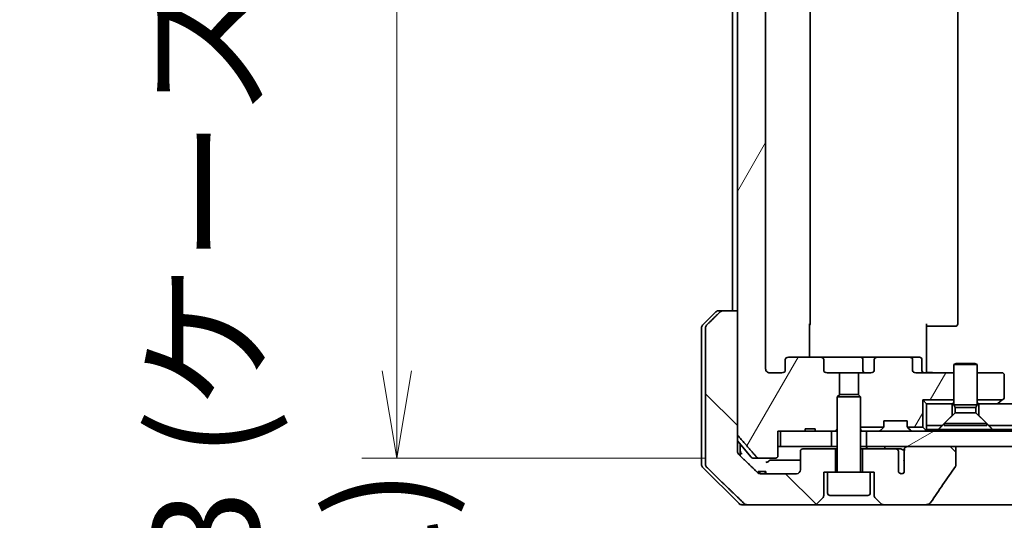
# Model space of a CAD drawing. Units: millimetres. Extents: x 65 to 7945, y 36 to 1582.
# Drawn here: x 3477 to 3604, y 438 to 502 of the extents above; entities that cross this region are included whole.
import ezdxf

# ---------------------------------------------------------------- set-up
doc = ezdxf.new("R2010")
doc.units = ezdxf.units.MM
doc.header["$LTSCALE"] = 4.5
doc.layers.get('Defpoints').update_dxf_attribs({"lineweight": 25})
for name, color, linetype, lineweight in [('Dimension (ISO)', 7, 'Continuous', 18), ('Hatch (ISO)', 1, 'Continuous', 18), ('Visible (ISO)', 7, 'Continuous', 35)]:
    doc.layers.add(name, color=color, linetype=linetype, lineweight=lineweight)
doc.styles.add('Note Text (TK)', font='MS PGothic.ttf')
doc.dimstyles.new('Default - Method 1b (TK)', dxfattribs={"dimscale": 4.5, "dimtxt": 2.5, "dimasz": 2.5, "dimexe": 1, "dimexo": 1.5, "dimgap": 1, "dimtad": 1, "dimdsep": 46, "dimtxsty": 'Note Text (TK)', "dimblk": 'OPEN', "dimcen": 0.09, "dimdle": 5, "dimclrd": 100, "dimclre": 100, "dimclrt": 7, "dimadec": 1, "dimazin": 1, "dimtfac": 1, "dimtmove": 0, "dimatfit": 3, "dimldrblk": 'OPEN', "dimfxl": 1, "dimtolj": 1, "dimlwd": -1, "dimlwe": -1, "dimarcsym": 0})
pattern_1 = [(60, (1755, -8), (-15.12297, 8.73126), [])]
pattern_2 = [(135.0002, (1755, -8), (-12.3478, -12.3479), [])]

# ---------------------------------------------------------------- blocks, each defined once
blk = doc.blocks.new('_Open')
at = {"color": 0, "linetype": 'ByBlock', "lineweight": -2}
for p, q in [((-1, 0.167), (0, 0)), ((-1, -0.167), (0, 0)), ((0, 0), (-1, 0))]:
    blk.add_line(p, q, dxfattribs=at)
blk = doc.blocks.new('*D35')
at = {"layer": 'Defpoints', "color": 0}
for p in [(3571.95, 560.63), (3525.36, 445.63), (3571.95, 445.63)]:
    blk.add_point(p, dxfattribs=at)
at = {"layer": 'Dimension (ISO)', "color": 100}
for p, q in [((3565.2, 560.63), (3520.86, 560.63)), ((3525.36, 549.38), (3525.36, 456.88)), ((3565.2, 445.63), (3520.86, 445.63))]:
    blk.add_line(p, q, dxfattribs=at)
at = {"layer": 'Dimension (ISO)', "color": 100, "xscale": 11.25, "yscale": 11.25, "zscale": 11.25}
for p, rotation in [((3525.36, 560.63), 90), ((3525.36, 445.63), 270)]:
    blk.add_blockref('_Open', p, dxfattribs=dict(at, rotation=rotation))
at = {"layer": 'Dimension (ISO)', "color": 7, "insert": (3512.22, 365.79), "char_height": 11.25, "attachment_point": 4, "rotation": 90, "style": 'Note Text (TK)'}
blk.add_mtext('\\A1;\\fMS PGothic|b0|i0;{\\H13.6950;115±0.3 (ケース外形 / External)}', dxfattribs=at)

msp = doc.modelspace()

# ---------------------------------------------------------------- hatches: boundary and pattern name
at = {"layer": 'Hatch (ISO)'}
h = msp.add_hatch(dxfattribs=at)
h.set_pattern_fill('ANSI31', color=256, scale=139.7, angle=14.99998, style=0)
h.set_pattern_definition(pattern_1)
edge = h.paths.add_edge_path()
edge.add_ellipse((3575.793, 547.929), major_axis=(-0.424, 0), ratio=0.7071068, start_angle=0, end_angle=90)
edge.add_line((3575.793, 547.629), (3579.895, 547.629))
edge.add_ellipse((3579.895, 547.929), major_axis=(0.424, 0), ratio=0.7071068, start_angle=270, end_angle=360)
edge.add_line((3580.319, 547.929), (3580.319, 549.329))
edge.add_ellipse((3580.743, 549.329), major_axis=(-0.424, 0), ratio=0.7071068, start_angle=270, end_angle=360, ccw=False)
edge.add_line((3580.743, 549.629), (3582.34, 549.629))
edge.add_line((3582.34, 549.629), (3582.34, 552.465))
edge.add_line((3582.34, 552.465), (3582.069, 552.736))
edge.add_line((3582.069, 552.736), (3582.069, 556.9))
edge.add_line((3582.069, 556.9), (3581.84, 557.129))
edge.add_line((3581.84, 557.129), (3581.319, 557.129))
edge.add_line((3581.319, 557.129), (3579.231, 557.129))
edge.add_line((3579.231, 557.129), (3579.231, 556.829))
edge.add_line((3579.231, 556.829), (3577.947, 556.829))
edge.add_line((3577.947, 556.829), (3577.947, 557.129))
edge.add_line((3577.947, 557.129), (3574.746, 557.129))
edge.add_line((3574.746, 557.129), (3574.427, 557.129))
edge.add_line((3574.427, 557.129), (3574.427, 560.329))
edge.add_spline(control_points=[(3574.427, 560.329), (3574.427, 560.366), (3574.418, 560.409), (3574.388, 560.478), (3574.362, 560.515), (3574.306, 560.568), (3574.267, 560.592), (3574.195, 560.62), (3574.149, 560.629), (3574.109, 560.629)], knot_values=[-0.0914579, -0.0914579, -0.0914579, -0.0914579, -0.0803961, -0.0803961, -0.0689861, -0.0689861, -0.0575035, -0.0575035, -0.0457049, -0.0457049, -0.0457049, -0.0457049], degree=3, periodic=0)
edge.add_line((3574.109, 560.629), (3571.945, 560.629))
edge.add_spline(control_points=[(3571.945, 560.629), (3571.906, 560.629), (3571.86, 560.62), (3571.788, 560.591), (3571.75, 560.566), (3571.716, 560.534), (3571.71, 560.528), (3571.705, 560.521)], knot_values=[0.1362681, 0.1362681, 0.1362681, 0.1362681, 0.148023, 0.148023, 0.1595168, 0.1595168, 0.1619529, 0.1619529, 0.1619529, 0.1619529], degree=3, periodic=0)
edge.add_spline(control_points=[(3571.705, 560.521), (3570.566, 559.211), (3569.276, 557.713)], knot_values=[0, 0, 0, 0.37131, 0.37131, 0.37131], weights=[1, 1.0021017, 1], degree=2, periodic=0)
edge.add_spline(control_points=[(3569.276, 557.713), (3569.256, 557.689), (3569.239, 557.661), (3569.213, 557.6), (3569.204, 557.557), (3569.204, 557.52)], knot_values=[-0.0196869, -0.0196869, -0.0196869, -0.0196869, -0.0109918, -0.0109918, 0, 0, 0, 0], degree=3, periodic=0)
edge.add_line((3569.204, 557.52), (3569.204, 464.629))
edge.add_line((3569.204, 464.629), (3569.204, 448.738))
edge.add_spline(control_points=[(3569.204, 448.738), (3569.204, 448.701), (3569.213, 448.658), (3569.239, 448.598), (3569.256, 448.569), (3569.276, 448.546)], knot_values=[0, 0, 0, 0, 0.0109918, 0.0109918, 0.0196869, 0.0196869, 0.0196869, 0.0196869], degree=3, periodic=0)
edge.add_spline(control_points=[(3569.276, 448.546), (3570.566, 447.047), (3571.705, 445.737)], knot_values=[0, 0, 0, 0.37131, 0.37131, 0.37131], weights=[1, 1.0021017, 1], degree=2, periodic=0)
edge.add_spline(control_points=[(3571.705, 445.737), (3571.71, 445.731), (3571.716, 445.724), (3571.75, 445.692), (3571.788, 445.667), (3571.86, 445.638), (3571.906, 445.629), (3571.945, 445.629)], knot_values=[0.019717, 0.019717, 0.019717, 0.019717, 0.022153, 0.022153, 0.0336468, 0.0336468, 0.0454018, 0.0454018, 0.0454018, 0.0454018], degree=3, periodic=0)
edge.add_line((3571.945, 445.629), (3574.109, 445.629))
edge.add_spline(control_points=[(3574.109, 445.629), (3574.149, 445.629), (3574.195, 445.638), (3574.267, 445.666), (3574.306, 445.691), (3574.362, 445.743), (3574.388, 445.78), (3574.418, 445.849), (3574.427, 445.892), (3574.427, 445.929)], knot_values=[0.0457049, 0.0457049, 0.0457049, 0.0457049, 0.0575035, 0.0575035, 0.0689861, 0.0689861, 0.0803961, 0.0803961, 0.0914579, 0.0914579, 0.0914579, 0.0914579], degree=3, periodic=0)
edge.add_line((3574.427, 445.929), (3574.427, 449.129))
edge.add_line((3574.427, 449.129), (3574.746, 449.129))
edge.add_line((3574.746, 449.129), (3577.947, 449.129))
edge.add_line((3577.947, 449.129), (3577.947, 449.429))
edge.add_line((3577.947, 449.429), (3579.231, 449.429))
edge.add_line((3579.231, 449.429), (3579.231, 449.129))
edge.add_line((3579.231, 449.129), (3581.319, 449.129))
edge.add_line((3581.319, 449.129), (3581.84, 449.129))
edge.add_line((3581.84, 449.129), (3582.069, 449.359))
edge.add_line((3582.069, 449.359), (3582.069, 453.522))
edge.add_line((3582.069, 453.522), (3582.34, 453.793))
edge.add_line((3582.34, 453.793), (3582.34, 456.629))
edge.add_line((3582.34, 456.629), (3580.743, 456.629))
edge.add_ellipse((3580.743, 456.929), major_axis=(-0.424, 0), ratio=0.7071068, start_angle=0, end_angle=90, ccw=False)
edge.add_line((3580.319, 456.929), (3580.319, 458.329))
edge.add_ellipse((3579.895, 458.329), major_axis=(0.424, 0), ratio=0.7071068, start_angle=0, end_angle=90)
edge.add_line((3579.895, 458.629), (3575.793, 458.629))
edge.add_ellipse((3575.793, 458.329), major_axis=(-0.424, 0), ratio=0.7071068, start_angle=270, end_angle=360)
edge.add_line((3575.369, 458.329), (3575.369, 456.929))
edge.add_ellipse((3574.945, 456.929), major_axis=(0.424, 0), ratio=0.7071068, start_angle=270, end_angle=360, ccw=False)
edge.add_line((3574.945, 456.629), (3573.37, 456.629))
edge.add_spline(control_points=[(3573.37, 456.629), (3573.304, 456.629), (3573.227, 456.644), (3573.106, 456.693), (3573.041, 456.734), (3572.95, 456.822), (3572.908, 456.884), (3572.86, 456.997), (3572.845, 457.068), (3572.845, 457.129)], knot_values=[-0.0759571, -0.0759571, -0.0759571, -0.0759571, -0.0561646, -0.0561646, -0.0369012, -0.0369012, -0.0182221, -0.0182221, 0, 0, 0, 0], degree=3, periodic=0)
edge.add_line((3572.845, 457.129), (3572.845, 549.129))
edge.add_spline(control_points=[(3572.845, 549.129), (3572.845, 549.19), (3572.86, 549.261), (3572.908, 549.374), (3572.95, 549.436), (3573.041, 549.524), (3573.106, 549.566), (3573.227, 549.614), (3573.304, 549.629), (3573.37, 549.629)], knot_values=[0, 0, 0, 0, 0.0182221, 0.0182221, 0.0369012, 0.0369012, 0.0561646, 0.0561646, 0.0759571, 0.0759571, 0.0759571, 0.0759571], degree=3, periodic=0)
edge.add_line((3573.37, 549.629), (3574.945, 549.629))
edge.add_ellipse((3574.945, 549.329), major_axis=(0.424, 0), ratio=0.7071068, start_angle=0, end_angle=90, ccw=False)
edge.add_line((3575.369, 549.329), (3575.369, 547.929))
h = msp.add_hatch(dxfattribs=at)
h.set_pattern_fill('ANSI31', color=256, scale=139.7, angle=90.00021, style=0)
h.set_pattern_definition(pattern_2)
edge = h.paths.add_edge_path()
edge.add_spline(control_points=[(3567.358, 464.629), (3567.294, 464.629), (3567.218, 464.614), (3567.102, 464.567), (3567.039, 464.526), (3566.995, 464.483)], knot_values=[0.2252208, 0.2252208, 0.2252208, 0.2252208, 0.2443987, 0.2443987, 0.2630451, 0.2630451, 0.2630451, 0.2630451], degree=3, periodic=0)
edge.add_spline(control_points=[(3566.995, 464.483), (3566.152, 463.662), (3565.246, 462.776)], knot_values=[0, 0, 0, 0.2444014, 0.2444014, 0.2444014], weights=[1, 1.0007236, 1], degree=2, periodic=0)
edge.add_spline(control_points=[(3565.246, 462.776), (3565.245, 462.775), (3565.244, 462.775), (3565.2, 462.73), (3565.158, 462.669), (3565.11, 462.555), (3565.096, 462.483), (3565.096, 462.422)], knot_values=[-0.0371932, -0.0371932, -0.0371932, -0.0371932, -0.0369686, -0.0369686, -0.0183792, -0.0183792, 0, 0, 0, 0], degree=3, periodic=0)
edge.add_line((3565.096, 462.422), (3565.096, 447.129))
edge.add_line((3565.096, 447.129), (3565.096, 444.836))
edge.add_spline(control_points=[(3565.096, 444.836), (3565.096, 444.775), (3565.11, 444.703), (3565.158, 444.589), (3565.2, 444.528), (3565.244, 444.484), (3565.245, 444.483), (3565.246, 444.483)], knot_values=[0, 0, 0, 0, 0.0183792, 0.0183792, 0.0369686, 0.0369686, 0.0371932, 0.0371932, 0.0371932, 0.0371932], degree=3, periodic=0)
edge.add_spline(control_points=[(3565.246, 444.483), (3567.931, 441.857), (3570.087, 439.776)], knot_values=[0, 0, 0, 0.6752619, 0.6752619, 0.6752619], weights=[1, 1.0063997, 1], degree=2, periodic=0)
edge.add_spline(control_points=[(3570.087, 439.776), (3570.132, 439.732), (3570.195, 439.692), (3570.313, 439.644), (3570.389, 439.629), (3570.454, 439.629)], knot_values=[0.037292, 0.037292, 0.037292, 0.037292, 0.0559858, 0.0559858, 0.075406, 0.075406, 0.075406, 0.075406], degree=3, periodic=0)
edge.add_line((3570.454, 439.629), (3579.112, 439.629))
edge.add_ellipse((3579.112, 440.129), major_axis=(0.5, 0), ratio=1, start_angle=270, end_angle=315)
edge.add_line((3579.466, 439.776), (3580.173, 440.483))
edge.add_ellipse((3579.819, 440.836), major_axis=(0.354, 0.354), ratio=1, start_angle=270, end_angle=315)
edge.add_line((3580.319, 440.836), (3580.319, 443.829))
edge.add_line((3580.319, 443.829), (3580.819, 443.829))
edge.add_line((3580.819, 443.829), (3581.819, 443.829))
edge.add_line((3581.819, 443.829), (3581.819, 446.829))
edge.add_line((3581.819, 446.829), (3577.619, 446.829))
edge.add_ellipse((3577.619, 446.529), major_axis=(-0.3, 0), ratio=1, start_angle=270, end_angle=360)
edge.add_line((3577.319, 446.529), (3577.319, 444.129))
edge.add_ellipse((3576.819, 444.129), major_axis=(0, -0.5), ratio=1, start_angle=0, end_angle=90, ccw=False)
edge.add_line((3576.819, 443.629), (3572.179, 443.629))
edge.add_spline(control_points=[(3572.179, 443.629), (3572.113, 443.629), (3572.036, 443.644), (3571.918, 443.692), (3571.855, 443.732), (3571.81, 443.776)], knot_values=[0.227275, 0.227275, 0.227275, 0.227275, 0.246892, 0.246892, 0.2656236, 0.2656236, 0.2656236, 0.2656236], degree=3, periodic=0)
edge.add_spline(control_points=[(3571.81, 443.776), (3570.66, 444.877), (3569.356, 446.14)], knot_values=[0, 0, 0, 0.3407397, 0.3407397, 0.3407397], weights=[1, 1.0021662, 1], degree=2, periodic=0)
edge.add_spline(control_points=[(3569.356, 446.14), (3569.311, 446.183), (3569.268, 446.245), (3569.219, 446.359), (3569.204, 446.431), (3569.204, 446.493)], knot_values=[-0.037258, -0.037258, -0.037258, -0.037258, -0.0184726, -0.0184726, 0, 0, 0, 0], degree=3, periodic=0)
edge.add_line((3569.204, 446.493), (3569.204, 447.129))
edge.add_line((3569.204, 447.129), (3569.204, 448.738))
edge.add_line((3569.204, 448.738), (3569.204, 464.629))
edge.add_line((3569.204, 464.629), (3567.358, 464.629))
h = msp.add_hatch(dxfattribs=at)
h.set_pattern_fill('ANSI31', color=256, scale=139.7, angle=14.99998, style=0)
h.set_pattern_definition(pattern_1)
edge = h.paths.add_edge_path()
edge.add_ellipse((3591.345, 458.329), major_axis=(0.424, 0), ratio=0.7071068, start_angle=0, end_angle=90)
edge.add_line((3591.345, 458.629), (3587.244, 458.629))
edge.add_ellipse((3587.244, 458.329), major_axis=(-0.424, 0), ratio=0.7071068, start_angle=270, end_angle=360)
edge.add_line((3586.819, 458.329), (3586.819, 456.929))
edge.add_ellipse((3586.395, 456.929), major_axis=(0.424, 0), ratio=0.7071068, start_angle=270, end_angle=360, ccw=False)
edge.add_line((3586.395, 456.629), (3584.799, 456.629))
edge.add_line((3584.799, 456.629), (3584.799, 453.793))
edge.add_line((3584.799, 453.793), (3585.069, 453.522))
edge.add_line((3585.069, 453.522), (3585.069, 449.629))
edge.add_line((3585.069, 449.629), (3588.042, 449.629))
edge.add_ellipse((3587.769, 449.753), major_axis=(0.124, 0.273), ratio=1, start_angle=270, end_angle=294.4698)
edge.add_line((3588.069, 449.753), (3588.069, 450.429))
edge.add_line((3588.069, 450.429), (3591.069, 450.429))
edge.add_line((3591.069, 450.429), (3591.069, 449.753))
edge.add_ellipse((3591.369, 449.753), major_axis=(0, -0.3), ratio=1, start_angle=270, end_angle=294.4698)
edge.add_line((3591.096, 449.629), (3593.069, 449.629))
edge.add_line((3593.069, 449.629), (3593.069, 453.129))
edge.add_line((3593.069, 453.129), (3597.069, 453.129))
edge.add_line((3597.069, 453.129), (3597.069, 456.629))
edge.add_line((3597.069, 456.629), (3592.193, 456.629))
edge.add_ellipse((3592.193, 456.929), major_axis=(-0.424, 0), ratio=0.7071068, start_angle=0, end_angle=90, ccw=False)
edge.add_line((3591.769, 456.929), (3591.769, 458.329))
h = msp.add_hatch(dxfattribs=at)
h.set_pattern_fill('ANSI31', color=256, scale=139.7, style=0)
h.set_pattern_definition([(45, (1755, -8), (-12.34785, 12.34785), [])])
h.paths.add_polyline_path([(3785.569, 449.829), (3786.869, 451.129), (3786.869, 452.629), (3600.269, 452.629), (3600.269, 451.129), (3601.569, 449.829)])
h = msp.add_hatch(dxfattribs=at)
h.set_pattern_fill('ANSI31', color=256, scale=139.7, angle=-14.99998, style=0)
h.set_pattern_definition([(30, (1755, -8), (-8.73126, 15.12297), [])])
h.paths.add_polyline_path([(3585.819, 449.129), (3585.819, 447.129), (3591.164, 447.129), (3597.329, 447.129), (3801.319, 447.129), (3801.319, 449.129)])
h = msp.add_hatch(dxfattribs=at)
h.set_pattern_fill('ANSI31', color=256, scale=139.7, angle=90.00021, style=0)
h.set_pattern_definition(pattern_2)
edge = h.paths.add_edge_path()
edge.add_spline(control_points=[(3597.267, 444.541), (3597.286, 444.568), (3597.302, 444.599), (3597.323, 444.661), (3597.329, 444.692), (3597.329, 444.724)], knot_values=[-0.0197844, -0.0197844, -0.0197844, -0.0197844, -0.0095849, -0.0095849, 0, 0, 0, 0], degree=3, periodic=0)
edge.add_line((3597.329, 444.724), (3597.329, 447.129))
edge.add_line((3597.329, 447.129), (3591.164, 447.129))
edge.add_spline(control_points=[(3591.164, 447.129), (3591.098, 447.129), (3591.019, 447.118), (3590.905, 447.082), (3590.847, 447.054), (3590.772, 446.997), (3590.739, 446.962), (3590.705, 446.898), (3590.694, 446.861), (3590.694, 446.829), (3590.694, 446.812), (3590.697, 446.792), (3590.707, 446.758), (3590.716, 446.738), (3590.732, 446.711), (3590.739, 446.701), (3590.747, 446.691)], knot_values=[-0.0577254, -0.0577254, -0.0577254, -0.0577254, -0.0377654, -0.0377654, -0.0217487, -0.0217487, -0.009569, -0.009569, 0, 0, 0, 0.0050953, 0.0050953, 0.0106451, 0.0106451, 0.0142609, 0.0142609, 0.0142609, 0.0142609], degree=3, periodic=0)
edge.add_spline(control_points=[(3590.747, 446.691), (3590.733, 446.673), (3590.72, 446.654), (3590.704, 446.622), (3590.699, 446.607), (3590.694, 446.592)], knot_values=[0.0775125, 0.0775125, 0.0775125, 0.0775125, 0.0838186, 0.0838186, 0.0881893, 0.0881893, 0.0881893, 0.0881893], degree=3, periodic=0)
edge.add_line((3590.694, 446.592), (3590.694, 445.359))
edge.add_spline(control_points=[(3590.694, 445.359), (3590.688, 445.331), (3590.686, 445.302), (3590.686, 445.273)], knot_values=[-0.0088096, -0.0088096, -0.0088096, -0.0088096, 0, 0, 0, 0], degree=3, periodic=0)
edge.add_line((3590.686, 445.273), (3590.686, 443.789))
edge.add_ellipse((3590.319, 444.129), major_axis=(-0.34, -0.366), ratio=1, start_angle=352.94449, end_angle=450, ccw=False)
edge.add_line((3589.936, 443.807), (3589.936, 446.529))
edge.add_spline(control_points=[(3589.936, 446.529), (3589.936, 446.564), (3589.926, 446.604), (3589.894, 446.671), (3589.864, 446.708), (3589.801, 446.763), (3589.756, 446.789), (3589.676, 446.82), (3589.626, 446.829), (3589.583, 446.829)], knot_values=[0.0941783, 0.0941783, 0.0941783, 0.0941783, 0.1045381, 0.1045381, 0.1165133, 0.1165133, 0.1294774, 0.1294774, 0.1423053, 0.1423053, 0.1423053, 0.1423053], degree=3, periodic=0)
edge.add_line((3589.583, 446.829), (3585.319, 446.829))
edge.add_line((3585.319, 446.829), (3585.319, 443.829))
edge.add_line((3585.319, 443.829), (3586.319, 443.829))
edge.add_line((3586.319, 443.829), (3586.819, 443.829))
edge.add_line((3586.819, 443.829), (3586.819, 440.836))
edge.add_ellipse((3587.319, 440.836), major_axis=(0, -0.5), ratio=1, start_angle=270, end_angle=315)
edge.add_line((3586.966, 440.483), (3587.673, 439.776))
edge.add_ellipse((3588.026, 440.129), major_axis=(0.354, -0.354), ratio=1, start_angle=270, end_angle=315)
edge.add_line((3588.026, 439.629), (3593.349, 439.629))
edge.add_spline(control_points=[(3593.349, 439.629), (3593.481, 439.629), (3593.616, 439.649), (3593.837, 439.721), (3593.922, 439.764), (3594.038, 439.852), (3594.081, 439.894), (3594.113, 439.942)], knot_values=[-0.0767013, -0.0767013, -0.0767013, -0.0767013, -0.0433322, -0.0433322, -0.0175528, -0.0175528, 0, 0, 0, 0], degree=3, periodic=0)
edge.add_spline(control_points=[(3594.113, 439.942), (3594.628, 440.711), (3595.147, 441.476), (3596.198, 443.009), (3596.73, 443.776), (3597.267, 444.541)], knot_values=[-0.5582245, -0.5582245, -0.5582245, -0.5582245, -0.2807863, -0.2807863, -0.000706, -0.000706, -0.000706, -0.000706], degree=3, periodic=0)

# ---------------------------------------------------------------- linework, layer by layer
at = {"layer": 'Visible (ISO)'}
for p, q in [((3569.204, 557.52), (3569.204, 448.738)), ((3572.845, 457.129), (3572.845, 549.129)), ((3578.569, 462.929), (3578.569, 543.329)), ((3597.569, 462.929), (3597.569, 543.329)), ((3568.569, 541.629), (3568.569, 464.629)), ((3564.716, 462.776), (3566.423, 464.483)), ((3566.776, 464.629), (3567.358, 464.629)), ((3569.204, 464.629), (3567.358, 464.629)), ((3569.204, 447.129), (3569.204, 464.629)), ((3578.479, 462.929), (3578.479, 458.629)), ((3593.569, 462.929), (3593.569, 457.129)), ((3564.569, 462.422), (3564.569, 447.129)), ((3565.096, 462.422), (3565.096, 447.129)), ((3593.983, 462.629), (3593.569, 462.629)), ((3593.983, 462.629), (3596.362, 462.629)), ((3596.503, 462.629), (3596.362, 462.629)), ((3596.503, 462.629), (3597.211, 462.629)), ((3597.269, 462.629), (3597.211, 462.629)), ((3575.369, 458.329), (3575.369, 456.929)), ((3579.895, 458.629), (3575.793, 458.629)), ((3585.064, 458.629), (3579.895, 458.629)), ((3580.319, 456.929), (3580.319, 458.329)), ((3587.244, 458.629), (3585.064, 458.629)), ((3585.364, 458.329), (3585.364, 456.929)), ((3586.819, 458.329), (3586.819, 456.929)), ((3591.345, 458.629), (3587.244, 458.629)), ((3592.668, 458.629), (3591.345, 458.629)), ((3591.769, 456.929), (3591.769, 458.329)), ((3592.968, 456.929), (3592.968, 458.329)), ((3597.376, 457.832), (3597.069, 457.679)), ((3600.069, 457.679), (3597.069, 457.679)), ((3597.069, 452.482), (3597.069, 457.679)), ((3597.376, 457.832), (3599.762, 457.832)), ((3599.762, 457.832), (3600.069, 457.679)), ((3600.069, 452.482), (3600.069, 457.679)), ((3574.945, 456.629), (3573.37, 456.629)), ((3582.34, 456.629), (3580.743, 456.629)), ((3582.34, 453.793), (3582.34, 456.629)), ((3582.34, 456.629), (3584.799, 456.629)), ((3586.395, 456.629), (3584.799, 456.629)), ((3584.799, 456.629), (3584.799, 453.793)), ((3597.069, 456.629), (3592.193, 456.629)), ((3593.569, 456.854), (3593.569, 457.129)), ((3593.569, 456.854), (3593.569, 456.637)), ((3603.269, 456.629), (3600.069, 456.629)), ((3603.569, 453.479), (3603.569, 456.329)), ((3582.376, 453.829), (3582.069, 453.522)), ((3582.376, 453.829), (3584.762, 453.829)), ((3584.762, 453.829), (3585.069, 453.522)), ((3585.069, 453.522), (3582.069, 453.522)), ((3582.069, 443.929), (3582.069, 453.522)), ((3585.069, 443.929), (3585.069, 453.522)), ((3593.069, 453.129), (3593.069, 449.629)), ((3597.069, 453.129), (3593.069, 453.129)), ((3593.569, 452.629), (3593.069, 453.129)), ((3596.869, 452.629), (3593.569, 452.629)), ((3593.569, 452.629), (3593.569, 449.829)), ((3596.869, 451.129), (3596.869, 452.629)), ((3596.869, 452.629), (3597.069, 452.629)), ((3603.302, 453.129), (3600.069, 453.129)), ((3600.069, 452.629), (3600.269, 452.629)), ((3786.869, 452.629), (3600.269, 452.629)), ((3600.269, 452.629), (3600.269, 451.129)), ((3602.636, 452.629), (3602.716, 452.689)), ((3603.302, 453.129), (3602.716, 452.689)), ((3603.302, 453.129), (3603.449, 453.239)), ((3597.223, 451.482), (3595.819, 450.079)), ((3600.069, 452.482), (3597.069, 452.482)), ((3597.223, 452.176), (3597.069, 452.482)), ((3599.916, 452.176), (3597.223, 452.176)), ((3597.223, 451.482), (3597.223, 452.176)), ((3599.916, 451.482), (3597.223, 451.482)), ((3599.916, 452.176), (3600.069, 452.482)), ((3599.916, 451.482), (3599.916, 452.176)), ((3599.916, 451.482), (3601.319, 450.079)), ((3588.069, 449.753), (3588.069, 450.429)), ((3588.069, 450.429), (3591.069, 450.429)), ((3591.069, 450.429), (3591.069, 449.753)), ((3595.569, 449.829), (3596.869, 451.129)), ((3601.319, 450.079), (3595.819, 450.079)), ((3595.819, 449.832), (3595.819, 450.079)), ((3600.269, 451.129), (3601.569, 449.829)), ((3601.319, 449.832), (3601.319, 450.079)), ((3574.427, 445.929), (3574.427, 449.129)), ((3574.427, 449.129), (3577.947, 449.129)), ((3574.746, 449.129), (3574.746, 447.129)), ((3581.319, 449.129), (3574.746, 449.129)), ((3577.947, 449.129), (3577.947, 449.429)), ((3579.231, 449.429), (3577.947, 449.429)), ((3579.231, 449.129), (3577.947, 449.129)), ((3579.231, 449.129), (3579.231, 449.429)), ((3579.231, 449.129), (3581.84, 449.129)), ((3581.319, 447.129), (3581.319, 449.129)), ((3581.84, 449.129), (3582.069, 449.359)), ((3581.84, 449.129), (3582.069, 449.129)), ((3588.042, 449.629), (3585.069, 449.629)), ((3585.069, 449.129), (3585.225, 449.129)), ((3585.763, 449.129), (3585.225, 449.129)), ((3585.763, 449.129), (3585.819, 449.129)), ((3585.819, 449.129), (3585.819, 447.129)), ((3801.319, 449.129), (3585.819, 449.129)), ((3587.657, 449.217), (3587.981, 449.541)), ((3587.981, 449.541), (3588.002, 449.562)), ((3593.069, 449.629), (3591.096, 449.629)), ((3591.137, 449.562), (3591.157, 449.541)), ((3591.481, 449.217), (3591.157, 449.541)), ((3593.481, 449.217), (3593.069, 449.629)), ((3593.569, 449.829), (3595.569, 449.829)), ((3593.569, 449.329), (3593.569, 449.829)), ((3595.105, 449.329), (3593.569, 449.329)), ((3593.569, 449.129), (3593.569, 449.329)), ((3602.033, 449.329), (3595.105, 449.329)), ((3601.319, 449.832), (3595.819, 449.832)), ((3601.569, 449.829), (3785.569, 449.829)), ((3785.105, 449.329), (3602.033, 449.329)), ((3570.979, 445.737), (3569.204, 447.867)), ((3564.569, 447.129), (3564.569, 444.836)), ((3565.096, 447.129), (3565.096, 444.836)), ((3569.204, 446.493), (3569.204, 447.129)), ((3569.569, 447.129), (3569.569, 447.429)), ((3569.569, 445.933), (3569.569, 447.129)), ((3574.746, 447.129), (3574.427, 447.129)), ((3574.746, 447.129), (3581.319, 447.129)), ((3577.319, 446.529), (3577.319, 444.129)), ((3581.819, 446.829), (3577.619, 446.829)), ((3582.069, 447.129), (3581.319, 447.129)), ((3581.819, 443.829), (3581.819, 446.829)), ((3582.069, 446.829), (3581.819, 446.829)), ((3585.819, 447.129), (3585.069, 447.129)), ((3585.319, 446.829), (3585.069, 446.829)), ((3589.583, 446.829), (3585.319, 446.829)), ((3585.319, 446.829), (3585.319, 443.829)), ((3585.819, 447.129), (3801.319, 447.129)), ((3590.157, 446.829), (3589.583, 446.829)), ((3589.936, 443.807), (3589.936, 446.529)), ((3590.694, 446.592), (3590.694, 445.359)), ((3597.329, 447.129), (3591.164, 447.129)), ((3597.329, 444.724), (3597.329, 447.129)), ((3571.945, 445.629), (3571.21, 445.629)), ((3571.945, 445.629), (3574.109, 445.629)), ((3590.686, 445.273), (3590.686, 443.789)), ((3564.716, 444.483), (3569.423, 439.776)), ((3571.864, 443.929), (3572.003, 443.929)), ((3571.864, 443.73), (3571.864, 443.929)), ((3572.003, 443.929), (3572.095, 443.929)), ((3572.003, 443.658), (3572.003, 443.929)), ((3572.095, 443.929), (3572.765, 443.929)), ((3572.095, 443.636), (3572.095, 443.929)), ((3572.765, 443.929), (3572.867, 443.929)), ((3572.765, 443.629), (3572.765, 443.929)), ((3572.867, 443.629), (3572.867, 443.929)), ((3580.319, 440.836), (3580.319, 443.829)), ((3580.319, 443.829), (3580.819, 443.829)), ((3586.319, 443.829), (3580.819, 443.829)), ((3580.819, 441.129), (3580.819, 443.829)), ((3586.319, 441.129), (3586.319, 443.829)), ((3586.319, 443.829), (3586.819, 443.829)), ((3586.819, 443.829), (3586.819, 440.836)), ((3576.819, 443.629), (3572.179, 443.629)), ((3579.466, 439.776), (3580.173, 440.483)), ((3586.019, 440.829), (3581.119, 440.829)), ((3586.966, 440.483), (3587.673, 439.776)), ((3570.454, 439.629), (3569.776, 439.629)), ((3570.454, 439.629), (3579.112, 439.629)), ((3579.112, 439.629), (3588.026, 439.629)), ((3588.026, 439.629), (3593.349, 439.629)), ((3593.349, 439.629), (3608.386, 439.629))]:
    msp.add_line(p, q, dxfattribs=at)
for centre, radius, start, end in [((3566.776, 464.129), 0.5, 90, 135), ((3565.069, 462.422), 0.5, 135, 180), ((3578.269, 462.929), 0.3, 314.47509, 0), ((3597.269, 462.929), 0.3, 270, 0), ((3585.064, 458.329), 0.3, 0, 90), ((3592.668, 458.329), 0.3, 0, 90), ((3585.664, 456.929), 0.3, 180, 270), ((3593.268, 456.929), 0.3, 180, 270), ((3603.269, 456.329), 0.3, 0, 90), ((3602.536, 452.929), 0.3, 270, 306.8699), ((3603.269, 453.479), 0.3, 306.8699, 0), ((3587.445, 449.429), 0.3, 270, 315), ((3587.769, 449.753), 0.3, 315, 335.5302), ((3587.769, 449.753), 0.3, 335.5302, 0), ((3591.369, 449.753), 0.3, 180, 204.4698), ((3591.369, 449.753), 0.3, 204.4698, 225), ((3591.693, 449.429), 0.3, 225, 270), ((3593.269, 449.429), 0.3, 270, 315), ((3593.269, 449.429), 0.3, 315, 0), ((3577.619, 446.529), 0.3, 90, 180), ((3571.21, 445.929), 0.3, 219.80557, 270), ((3565.069, 444.836), 0.5, 180, 225), ((3576.819, 444.129), 0.5, 270, 0), ((3581.969, 443.929), 0.1, 270, 0), ((3585.169, 443.929), 0.1, 180, 270), ((3590.319, 444.129), 0.5, 220.06482, 317.12032), ((3581.119, 441.129), 0.3, 180, 270), ((3586.019, 441.129), 0.3, 270, 0), ((3579.819, 440.836), 0.5, 315, 0), ((3587.319, 440.836), 0.5, 180, 225), ((3569.776, 440.129), 0.5, 225, 270), ((3579.112, 440.129), 0.5, 270, 315), ((3588.026, 440.129), 0.5, 225, 270)]:
    msp.add_arc(centre, radius, start, end, dxfattribs=at)
for centre, major_axis, start_param, end_param in [((3575.793, 458.329), (-0.424, 0), 4.712389, 6.2831853), ((3579.895, 458.329), (0.424, 0), 0, 1.5707963), ((3587.244, 458.329), (-0.424, 0), 4.712389, 6.2831853), ((3591.345, 458.329), (0.424, 0), 0, 1.5707963), ((3574.945, 456.929), (0.424, 0), 4.712389, 6.2831853), ((3580.743, 456.929), (-0.424, 0), 0, 1.5707963), ((3586.395, 456.929), (0.424, 0), 4.712389, 6.2831853), ((3592.193, 456.929), (-0.424, 0), 0, 1.5707963)]:
    msp.add_ellipse(centre, major_axis=major_axis, ratio=0.7071068, start_param=start_param, end_param=end_param, dxfattribs=at)
for points, weights in [([(3566.995, 464.483), (3566.152, 463.662), (3565.246, 462.776)], [1, 1.00072360777, 1]), ([(3569.276, 448.546), (3570.566, 447.047), (3571.705, 445.737)], [1, 1.00210166642, 1]), ([(3571.81, 443.776), (3570.66, 444.877), (3569.356, 446.14)], [1, 1.00216620696, 1]), ([(3565.246, 444.483), (3567.931, 441.857), (3570.087, 439.776)], [1, 1.00639971749, 1])]:
    msp.add_rational_spline(points, weights, degree=2, dxfattribs=at)
for points, knots in [([(3567.358, 464.629), (3567.294, 464.629), (3567.218, 464.614), (3567.102, 464.567), (3567.039, 464.526), (3566.995, 464.483)], [0.225220752, 0.225220752, 0.225220752, 0.225220752, 0.244398703, 0.244398703, 0.263045113, 0.263045113, 0.263045113, 0.263045113]), ([(3565.246, 462.776), (3565.245, 462.775), (3565.244, 462.775), (3565.2, 462.73), (3565.158, 462.669), (3565.11, 462.555), (3565.096, 462.483), (3565.096, 462.422)], [-0.037193232, -0.037193232, -0.037193232, -0.037193232, -0.036968623, -0.036968623, -0.01837922, -0.01837922, 0, 0, 0, 0]), ([(3573.37, 456.629), (3573.304, 456.629), (3573.227, 456.644), (3573.106, 456.693), (3573.041, 456.734), (3572.95, 456.822), (3572.908, 456.884), (3572.86, 456.997), (3572.845, 457.068), (3572.845, 457.129)], [-0.075957071, -0.075957071, -0.075957071, -0.075957071, -0.056164649, -0.056164649, -0.036901242, -0.036901242, -0.018222082, -0.018222082, 0, 0, 0, 0]), ([(3594.732, 456.629), (3594.662, 456.629), (3594.59, 456.632), (3594.442, 456.639), (3594.366, 456.643), (3594.209, 456.65), (3594.128, 456.653), (3593.966, 456.655), (3593.885, 456.654), (3593.725, 456.649), (3593.646, 456.645), (3593.569, 456.641)], [0, 0, 0, 0, 0.02295435, 0.02295435, 0.0459087, 0.0459087, 0.06886305, 0.06886305, 0.0918174, 0.0918174, 0.11477175, 0.11477175, 0.11477175, 0.11477175]), ([(3569.204, 448.738), (3569.204, 448.701), (3569.213, 448.658), (3569.239, 448.598), (3569.256, 448.569), (3569.276, 448.546)], [0, 0, 0, 0, 0.010991784, 0.010991784, 0.019686875, 0.019686875, 0.019686875, 0.019686875]), ([(3569.356, 446.14), (3569.311, 446.183), (3569.268, 446.245), (3569.219, 446.359), (3569.204, 446.431), (3569.204, 446.493)], [-0.037257982, -0.037257982, -0.037257982, -0.037257982, -0.018472628, -0.018472628, 0, 0, 0, 0]), ([(3569.585, 446.493), (3569.601, 446.427), (3569.63, 446.363), (3569.708, 446.243), (3569.758, 446.188), (3569.815, 446.141), (3569.816, 446.14), (3569.817, 446.14)], [0, 0, 0, 0, 0.021110123, 0.021110123, 0.043142821, 0.043142821, 0.043406091, 0.043406091, 0.043406091, 0.043406091]), ([(3585.789, 446.829), (3585.789, 446.865), (3585.796, 446.901), (3585.822, 446.97), (3585.842, 447.001), (3585.893, 447.057), (3585.925, 447.08), (3586, 447.115), (3586.043, 447.125), (3586.096, 447.129), (3586.104, 447.129), (3586.113, 447.129)], [0.209598127, 0.209598127, 0.209598127, 0.209598127, 0.220500045, 0.220500045, 0.231649354, 0.231649354, 0.243548426, 0.243548426, 0.256902043, 0.256902043, 0.259406745, 0.259406745, 0.259406745, 0.259406745]), ([(3588.284, 447.129), (3588.274, 447.129), (3588.263, 447.12), (3588.24, 447.085), (3588.229, 447.062), (3588.21, 447.005), (3588.202, 446.973), (3588.192, 446.903), (3588.189, 446.866), (3588.189, 446.829), (3588.189, 446.829), (3588.189, 446.829)], [0.207153277, 0.207153277, 0.207153277, 0.207153277, 0.222047342, 0.222047342, 0.234808163, 0.234808163, 0.246412076, 0.246412076, 0.257335668, 0.257335668, 0.257373126, 0.257373126, 0.257373126, 0.257373126]), ([(3589.936, 446.529), (3589.936, 446.564), (3589.926, 446.604), (3589.894, 446.671), (3589.864, 446.708), (3589.801, 446.763), (3589.756, 446.789), (3589.676, 446.82), (3589.626, 446.829), (3589.583, 446.829)], [0.094178325, 0.094178325, 0.094178325, 0.094178325, 0.104538099, 0.104538099, 0.116513302, 0.116513302, 0.129477385, 0.129477385, 0.142305291, 0.142305291, 0.142305291, 0.142305291]), ([(3590.157, 446.829), (3590.161, 446.829), (3590.165, 446.829), (3590.23, 446.826), (3590.285, 446.804), (3590.375, 446.765), (3590.425, 446.737), (3590.519, 446.701), (3590.555, 446.691), (3590.624, 446.679), (3590.655, 446.678), (3590.707, 446.682), (3590.727, 446.686), (3590.747, 446.691)], [0.070336592, 0.070336592, 0.070336592, 0.070336592, 0.071303915, 0.071303915, 0.086566926, 0.086566926, 0.108409472, 0.108409472, 0.122315878, 0.122315878, 0.134353989, 0.134353989, 0.142877236, 0.142877236, 0.142877236, 0.142877236]), ([(3590.632, 446.529), (3590.633, 446.53), (3590.633, 446.53), (3590.654, 446.551), (3590.674, 446.572), (3590.694, 446.592)], [-0.000315882, -0.000315882, -0.000315882, -0.000315882, 0, 0, 0.009810872, 0.009810872, 0.009810872, 0.009810872]), ([(3591.164, 447.129), (3591.098, 447.129), (3591.019, 447.118), (3590.905, 447.082), (3590.847, 447.054), (3590.772, 446.997), (3590.739, 446.962), (3590.705, 446.898), (3590.694, 446.861), (3590.694, 446.829), (3590.694, 446.812), (3590.697, 446.792), (3590.707, 446.758), (3590.716, 446.738), (3590.732, 446.711), (3590.739, 446.701), (3590.747, 446.691)], [-0.057725423, -0.057725423, -0.057725423, -0.057725423, -0.037765436, -0.037765436, -0.021748669, -0.021748669, -0.009569045, -0.009569045, 0, 0, 0, 0.005095347, 0.005095347, 0.010645078, 0.010645078, 0.014260908, 0.014260908, 0.014260908, 0.014260908]), ([(3590.747, 446.691), (3590.733, 446.673), (3590.72, 446.654), (3590.704, 446.622), (3590.699, 446.607), (3590.694, 446.592)], [0.077512518, 0.077512518, 0.077512518, 0.077512518, 0.083818551, 0.083818551, 0.088189305, 0.088189305, 0.088189305, 0.088189305]), ([(3571.705, 445.737), (3571.71, 445.731), (3571.716, 445.724), (3571.75, 445.692), (3571.788, 445.667), (3571.86, 445.638), (3571.906, 445.629), (3571.945, 445.629)], [0.019716956, 0.019716956, 0.019716956, 0.019716956, 0.022152983, 0.022152983, 0.033646768, 0.033646768, 0.045401756, 0.045401756, 0.045401756, 0.045401756]), ([(3572.865, 445.087), (3572.866, 445.087), (3572.867, 445.087), (3572.927, 445.091), (3572.986, 445.102), (3573.097, 445.139), (3573.149, 445.164), (3573.243, 445.227), (3573.284, 445.266), (3573.313, 445.308)], [-0.055534863, -0.055534863, -0.055534863, -0.055534863, -0.055218983, -0.055218983, -0.037336833, -0.037336833, -0.019492087, -0.019492087, 0, 0, 0, 0]), ([(3573.369, 445.35), (3573.361, 445.35), (3573.35, 445.347), (3573.331, 445.331), (3573.323, 445.322), (3573.314, 445.31), (3573.314, 445.309), (3573.313, 445.308)], [0, 0, 0, 0, 0.008574537, 0.008574537, 0.014108069, 0.014108069, 0.01444851, 0.01444851, 0.01444851, 0.01444851]), ([(3577.319, 445.381), (3576.543, 445.377), (3575.83, 445.372), (3574.504, 445.362), (3573.9, 445.356), (3573.369, 445.35)], [-3.8117938, -3.8117938, -3.8117938, -3.8117938, -2.4905393, -2.4905393, -1.1165894, -1.1165894, -1.1165894, -1.1165894]), ([(3574.109, 445.629), (3574.149, 445.629), (3574.195, 445.638), (3574.267, 445.666), (3574.306, 445.691), (3574.362, 445.743), (3574.388, 445.78), (3574.418, 445.849), (3574.427, 445.892), (3574.427, 445.929)], [0.04570492, 0.04570492, 0.04570492, 0.04570492, 0.057503516, 0.057503516, 0.068986083, 0.068986083, 0.080396069, 0.080396069, 0.091457928, 0.091457928, 0.091457928, 0.091457928]), ([(3590.632, 445.302), (3590.632, 445.302), (3590.632, 445.302), (3590.644, 445.317), (3590.657, 445.33), (3590.678, 445.348), (3590.686, 445.354), (3590.694, 445.359)], [-0.000123376, -0.000123376, -0.000123376, -0.000123376, 0, 0, 0.006320737, 0.006320737, 0.009925811, 0.009925811, 0.009925811, 0.009925811]), ([(3565.096, 444.836), (3565.096, 444.775), (3565.11, 444.703), (3565.158, 444.589), (3565.2, 444.528), (3565.244, 444.484), (3565.245, 444.483), (3565.246, 444.483)], [0, 0, 0, 0, 0.01837922, 0.01837922, 0.036968623, 0.036968623, 0.037193232, 0.037193232, 0.037193232, 0.037193232]), ([(3572.179, 443.629), (3572.113, 443.629), (3572.036, 443.644), (3571.918, 443.692), (3571.855, 443.732), (3571.81, 443.776)], [0.227275017, 0.227275017, 0.227275017, 0.227275017, 0.246891988, 0.246891988, 0.265623609, 0.265623609, 0.265623609, 0.265623609]), ([(3590.319, 443.629), (3590.324, 443.629), (3590.329, 443.629), (3590.352, 443.63), (3590.37, 443.632), (3590.432, 443.64), (3590.475, 443.653), (3590.56, 443.688), (3590.601, 443.714), (3590.654, 443.757), (3590.671, 443.773), (3590.686, 443.789)], [0.094126136, 0.094126136, 0.094126136, 0.094126136, 0.095636906, 0.095636906, 0.101120923, 0.101120923, 0.114836312, 0.114836312, 0.131310806, 0.131310806, 0.139617241, 0.139617241, 0.139617241, 0.139617241]), ([(3594.113, 439.942), (3594.628, 440.711), (3595.147, 441.476), (3596.198, 443.009), (3596.73, 443.776), (3597.267, 444.541)], [-0.55822447, -0.55822447, -0.55822447, -0.55822447, -0.28078625, -0.28078625, -0.00070598, -0.00070598, -0.00070598, -0.00070598]), ([(3597.267, 444.541), (3597.286, 444.568), (3597.302, 444.599), (3597.323, 444.661), (3597.329, 444.692), (3597.329, 444.724)], [-0.0197844, -0.0197844, -0.0197844, -0.0197844, -0.009584866, -0.009584866, 0, 0, 0, 0]), ([(3593.349, 439.629), (3593.481, 439.629), (3593.616, 439.649), (3593.837, 439.721), (3593.922, 439.764), (3594.038, 439.852), (3594.081, 439.894), (3594.113, 439.942)], [-0.076701336, -0.076701336, -0.076701336, -0.076701336, -0.043332205, -0.043332205, -0.017552834, -0.017552834, 0, 0, 0, 0]), ([(3570.087, 439.776), (3570.132, 439.732), (3570.195, 439.692), (3570.313, 439.644), (3570.389, 439.629), (3570.454, 439.629)], [0.037292049, 0.037292049, 0.037292049, 0.037292049, 0.055985763, 0.055985763, 0.075406027, 0.075406027, 0.075406027, 0.075406027])]:
    msp.add_open_spline(points, degree=3, knots=knots, dxfattribs=at)
for points, degree in [([(3596.914, 452.629), (3596.991, 452.734), (3597.069, 452.829)], 2), ([(3600.069, 452.829), (3600.147, 452.734), (3600.225, 452.629)], 2), ([(3585.069, 449.329), (3585.147, 449.234), (3585.225, 449.129)], 2), ([(3595.105, 449.329), (3595.337, 449.597), (3595.569, 449.829)], 2), ([(3601.569, 449.829), (3601.801, 449.597), (3602.033, 449.329)], 2), ([(3569.569, 446.633), (3569.569, 446.585), (3569.574, 446.538), (3569.585, 446.493)], 3), ([(3590.694, 445.359), (3590.688, 445.331), (3590.686, 445.302), (3590.686, 445.273)], 3)]:
    msp.add_open_spline(points, degree=degree, dxfattribs=at)

# ---------------------------------------------------------------- dimensions: what is measured, and where the dimension line sits
at = {"layer": 'Dimension (ISO)', "color": 100}
dim = msp.add_linear_dim(base=(3525.358, 445.629), p1=(3571.945, 560.629), p2=(3571.945, 445.629), angle=270, text='\\fMS PGothic|b0|i0;{\\H13.6950;<>±0.3 (ケース外形 / External)}', dimstyle='Default - Method 1b (TK)', override={"dimgap": 1, "dimdec": 2, "dimtol": 0, "dimlim": 0, "dimtp": 0, "dimtm": 0, "dimtdec": 2, "dimtofl": 0, "dimatfit": 1}, dxfattribs=at)
dim.commit()
dim.dimension.update_dxf_attribs({"geometry": '*D35', "text_midpoint": (3525.358, 503.129), "dimtype": 160})

doc.saveas('drawing.dxf')
